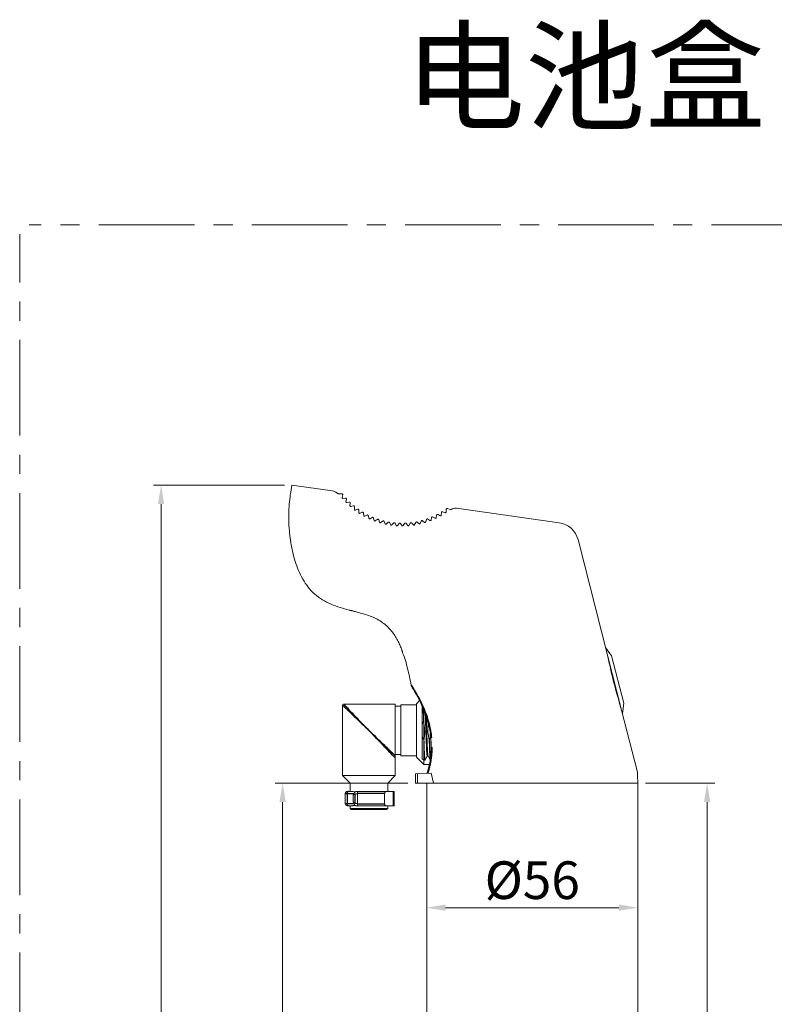
# Model space of a CAD drawing. Units: millimetres. Extents: x 9505 to 11789, y -3879 to -2252.
# Drawn here: x 11309 to 11509, y -2902 to -2641 of the extents above; entities that cross this region are included whole.
import ezdxf

# ---------------------------------------------------------------- set-up
doc = ezdxf.new("R2010")
doc.units = ezdxf.units.MM
doc.header["$LTSCALE"] = 2
doc.header["$PDSIZE"] = -1
doc.linetypes.add('CENTER', pattern=[10.16, 6.35, -1.27, 1.27, -1.27])
doc.layers.get('0').update_dxf_attribs({"lineweight": 18})
doc.layers.get('Defpoints').update_dxf_attribs({"lineweight": 9})
doc.layers.add('DEFAULT_1', color=7, linetype='CENTER')
doc.styles.add('A2', font='romans.shx', dxfattribs={"height": 10, "bigfont": 'gbcbig.shx'})
doc.styles.add('HZ', font='txt')
doc.dimstyles.new('A2', dxfattribs={"dimtxt": 10, "dimasz": 5, "dimexe": 2, "dimexo": 2, "dimgap": 1, "dimtad": 1, "dimtoh": 1, "dimdec": 1, "dimrnd": 0.001, "dimzin": 9, "dimdsep": 46, "dimtxsty": 'A2', "dimcen": 0, "dimclrd": 4, "dimclre": 4, "dimclrt": 4, "dimadec": 1, "dimazin": 0, "dimtp": 0.015, "dimtfac": 0.71, "dimtdec": 1, "dimtofl": 0, "dimtmove": 0, "dimatfit": 3, "dimfxl": 1, "dimlwd": -1, "dimlwe": -1, "dimarcsym": 1})

# ---------------------------------------------------------------- blocks, each defined once
blk = doc.blocks.new('*D27')
at = {"color": 4, "linetype": 'ByBlock', "transparency": 16777216}
for p, q in [((11411.52, -2843.34), (11376.29, -2843.34)), ((11378.29, -3393.06), (11378.29, -2848.34)), ((11452.03, -3398.06), (11376.29, -3398.06))]:
    blk.add_line(p, q, dxfattribs=at)
at = {"color": 4, "transparency": 16777216}
for points in [[(11377.46, -2848.34), (11379.13, -2848.34), (11378.29, -2843.34)], [(11377.46, -3393.06), (11379.13, -3393.06), (11378.29, -3398.06)]]:
    blk.add_solid(points, dxfattribs=at)
at = {"layer": 'Defpoints', "color": 0, "transparency": 16777216}
for p in [(11378.29, -2843.34), (11413.52, -2843.34), (11454.03, -3398.06)]:
    blk.add_point(p, dxfattribs=at)
at = {"color": 4, "transparency": 16777216, "insert": (11372.29, -3120.7), "char_height": 10, "attachment_point": 5, "rotation": 90, "style": 'A2'}
blk.add_mtext('554.7', dxfattribs=at)
blk = doc.blocks.new('*D28')
at = {"color": 4, "linetype": 'ByBlock', "transparency": 16777216}
for p, q in [((11378.76, -2764.27), (11344.03, -2764.27)), ((11346.03, -3393.06), (11346.03, -2769.27)), ((11452.03, -3398.06), (11344.03, -3398.06))]:
    blk.add_line(p, q, dxfattribs=at)
at = {"color": 4, "transparency": 16777216}
for points in [[(11345.2, -2769.27), (11346.86, -2769.27), (11346.03, -2764.27)], [(11345.2, -3393.06), (11346.86, -3393.06), (11346.03, -3398.06)]]:
    blk.add_solid(points, dxfattribs=at)
at = {"layer": 'Defpoints', "color": 0, "transparency": 16777216}
for p in [(11346.03, -2764.27), (11380.76, -2764.27), (11454.03, -3398.06)]:
    blk.add_point(p, dxfattribs=at)
at = {"color": 4, "transparency": 16777216, "insert": (11340.03, -3081.16), "char_height": 10, "attachment_point": 5, "rotation": 90, "style": 'A2'}
blk.add_mtext('633.8', dxfattribs=at)
blk = doc.blocks.new('*D29')
at = {"color": 4, "linetype": 'ByBlock', "transparency": 16777216}
for p, q in [((11416.52, -2845.34), (11416.52, -2878.37)), ((11472.52, -2845.34), (11472.52, -2878.37)), ((11421.52, -2876.37), (11467.52, -2876.37))]:
    blk.add_line(p, q, dxfattribs=at)
at = {"color": 4, "transparency": 16777216}
for points in [[(11421.52, -2875.53), (11421.52, -2877.2), (11416.52, -2876.37)], [(11467.52, -2875.53), (11467.52, -2877.2), (11472.52, -2876.37)]]:
    blk.add_solid(points, dxfattribs=at)
at = {"layer": 'Defpoints', "color": 0, "transparency": 16777216}
for p in [(11416.52, -2843.34), (11472.52, -2843.34), (11472.52, -2876.37)]:
    blk.add_point(p, dxfattribs=at)
at = {"color": 4, "transparency": 16777216, "insert": (11444.52, -2870.37), "char_height": 10, "attachment_point": 5, "style": 'A2'}
blk.add_mtext('%%C56', dxfattribs=at)
blk = doc.blocks.new('*D30')
at = {"color": 4, "linetype": 'ByBlock', "transparency": 16777216}
for p, q in [((11474.52, -2843.34), (11492.92, -2843.34)), ((11490.92, -2848.34), (11490.92, -3342.34)), ((11474.52, -3347.34), (11492.92, -3347.34))]:
    blk.add_line(p, q, dxfattribs=at)
at = {"color": 4, "transparency": 16777216}
for points in [[(11490.09, -2848.34), (11491.76, -2848.34), (11490.92, -2843.34)], [(11490.09, -3342.34), (11491.76, -3342.34), (11490.92, -3347.34)]]:
    blk.add_solid(points, dxfattribs=at)
at = {"layer": 'Defpoints', "color": 0, "transparency": 16777216}
for p in [(11472.52, -2843.34), (11472.52, -3347.34), (11490.92, -3347.34)]:
    blk.add_point(p, dxfattribs=at)
at = {"color": 4, "transparency": 16777216, "insert": (11484.92, -3095.34), "char_height": 10, "attachment_point": 5, "rotation": 90, "style": 'A2'}
blk.add_mtext('504', dxfattribs=at)

msp = doc.modelspace()

# ---------------------------------------------------------------- linework, layer by layer
at = {"color": 1, "linetype": 'CENTER', "ltscale": 2}
for p, q in [((11598.72, -2695.14), (11311.02, -2695.14)), ((11308.52, -3442), (11308.52, -2697.64))]:
    msp.add_line(p, q, dxfattribs=at)
at = {"color": 7, "linetype": 'Continuous'}
for p, q in [((11380.76, -2764.27), (11391.54, -2765.79)), ((11393.03, -2766.58), (11392.44, -2766.15)), ((11394, -2766.54), (11393.03, -2766.58)), ((11394.05, -2767.53), (11394.06, -2767.5)), ((11394.06, -2767.5), (11394.25, -2766.83)), ((11394.93, -2767.68), (11394.27, -2767.76)), ((11395.06, -2768.63), (11395.2, -2767.98)), ((11395.95, -2768.75), (11395.3, -2768.87)), ((11396.15, -2769.69), (11396.24, -2769.03)), ((11397.04, -2769.74), (11396.4, -2769.91)), ((11397.31, -2770.66), (11397.35, -2770)), ((11398.2, -2770.65), (11397.57, -2770.86)), ((11398.54, -2771.54), (11398.53, -2770.88)), ((11399.43, -2771.46), (11398.82, -2771.73)), ((11399.83, -2772.34), (11399.77, -2771.67)), ((11420.44, -2771.53), (11420.39, -2772.19)), ((11421.39, -2771.57), (11420.78, -2771.32)), ((11421.67, -2770.68), (11421.67, -2771.38)), ((11421.67, -2771.38), (11421.67, -2771.41)), ((11422.91, -2770.78), (11421.99, -2770.48)), ((11424.38, -2770.4), (11451.68, -2774.24)), ((11400.71, -2772.19), (11400.12, -2772.5)), ((11401.17, -2773.03), (11401.07, -2772.38)), ((11402.04, -2772.82), (11401.47, -2773.17)), ((11402.56, -2773.63), (11402.41, -2772.98)), ((11403.41, -2773.36), (11402.87, -2773.74)), ((11403.99, -2774.12), (11403.8, -2773.48)), ((11404.82, -2773.79), (11404.31, -2774.21)), ((11405.46, -2774.5), (11405.22, -2773.89)), ((11406.26, -2774.11), (11405.78, -2774.57)), ((11406.95, -2774.78), (11406.66, -2774.18)), ((11407.72, -2774.33), (11407.28, -2774.83)), ((11408.45, -2774.95), (11408.12, -2774.37)), ((11409.19, -2774.44), (11408.78, -2774.97)), ((11409.96, -2775.01), (11409.59, -2774.46)), ((11410.66, -2774.45), (11410.3, -2775)), ((11411.47, -2774.95), (11411.06, -2774.43)), ((11412.13, -2774.35), (11411.81, -2774.93)), ((11412.98, -2774.79), (11412.53, -2774.3)), ((11413.59, -2774.13), (11413.31, -2774.74)), ((11414.47, -2774.51), (11413.99, -2774.06)), ((11415.03, -2773.82), (11414.79, -2774.44)), ((11415.93, -2774.13), (11415.42, -2773.71)), ((11416.44, -2773.4), (11416.25, -2774.03)), ((11417.36, -2773.64), (11416.82, -2773.26)), ((11417.81, -2772.87), (11417.67, -2773.52)), ((11418.76, -2773.05), (11418.19, -2772.71)), ((11419.15, -2772.25), (11419.06, -2772.91)), ((11420.1, -2772.36), (11419.51, -2772.06)), ((11464.57, -2809.69), (11456.66, -2778.7)), ((11465.57, -2809.54), (11463.99, -2807.37)), ((11468.23, -2823.98), (11464.58, -2809.69)), ((11468.79, -2822.14), (11465.57, -2809.54)), ((11412.76, -2818.12), (11412.99, -2818.5)), ((11412.98, -2818.49), (11413.31, -2819.04)), ((11413.77, -2822.29), (11414.62, -2821.44)), ((11414.66, -2821.51), (11415.17, -2822.57)), ((11394.17, -2822.64), (11394.17, -2841.34)), ((11394.47, -2822.34), (11408.17, -2822.34)), ((11408.17, -2841.34), (11408.17, -2822.34)), ((11408.17, -2822.94), (11409.67, -2822.94)), ((11409.67, -2836.09), (11409.67, -2822.59)), ((11409.67, -2822.59), (11413.77, -2822.59)), ((11413.77, -2836.39), (11413.77, -2822.29)), ((11415.27, -2836.89), (11415.27, -2822.81)), ((11415.77, -2838.39), (11415.77, -2823.98)), ((11472.41, -2840.43), (11468.22, -2823.98)), ((11468.79, -2822.14), (11468.44, -2824.81)), ((11415.77, -2837.19), (11415.77, -2831.96)), ((11415.79, -2831.96), (11415.77, -2831.96)), ((11417.29, -2831.96), (11417.17, -2831.96)), ((11408.17, -2835.74), (11409.67, -2835.74)), ((11409.67, -2836.09), (11413.77, -2836.09)), ((11413.77, -2836.39), (11415.77, -2838.39)), ((11415.77, -2837.19), (11415.27, -2836.89)), ((11416.08, -2837.19), (11415.77, -2837.19)), ((11416.08, -2837.19), (11416.09, -2837.18)), ((11416.09, -2837.18), (11416.66, -2836.2)), ((11416.66, -2836.19), (11416.88, -2836.19)), ((11416.88, -2836.18), (11416.87, -2836.17)), ((11416.88, -2836.18), (11416.88, -2836.19)), ((11416.88, -2836.19), (11417.44, -2837.16)), ((11417.67, -2835.26), (11417.56, -2836.4)), ((11415.77, -2838.39), (11417.22, -2838.39)), ((11396.17, -2843.34), (11394.17, -2841.34)), ((11408.17, -2841.34), (11394.17, -2841.34)), ((11406.17, -2843.34), (11408.17, -2841.34)), ((11417.71, -2840.7), (11413.52, -2840.84)), ((11413.52, -2840.84), (11413.52, -2843.34)), ((11414.04, -2843.34), (11414.04, -2840.83)), ((11416.66, -2840.58), (11416.61, -2840.74)), ((11416.65, -2840.6), (11416.61, -2840.74)), ((11416.82, -2840.01), (11416.65, -2840.6)), ((11417.71, -2840.7), (11418.35, -2843.34)), ((11396.17, -2843.34), (11396.17, -2845.54)), ((11406.17, -2843.34), (11396.17, -2843.34)), ((11406.17, -2843.34), (11406.17, -2845.54)), ((11472.52, -2843.34), (11413.52, -2843.34)), ((11416.52, -3347.34), (11416.52, -2843.34)), ((11472.52, -3347.34), (11472.52, -2843.34)), ((11394.9, -2846.04), (11394.9, -2848.84)), ((11395.4, -2845.54), (11396.55, -2845.54)), ((11396.97, -2848.09), (11396.97, -2846.79)), ((11397.25, -2846.29), (11397.25, -2846.04)), ((11398.17, -2846.19), (11397.57, -2846.19)), ((11397.6, -2845.54), (11397.6, -2845.6)), ((11397.6, -2845.54), (11407.84, -2845.54)), ((11398.17, -2849.34), (11398.17, -2845.54)), ((11405.33, -2846.04), (11405.33, -2848.84)), ((11407.84, -2845.54), (11407.84, -2849.34)), ((11396.55, -2849.34), (11395.4, -2849.34)), ((11396.17, -2849.34), (11396.17, -2850.04)), ((11396.47, -2850.34), (11396.17, -2850.04)), ((11406.17, -2850.04), (11396.17, -2850.04)), ((11405.87, -2850.34), (11396.47, -2850.34)), ((11397.25, -2848.84), (11397.25, -2848.6)), ((11398.17, -2848.69), (11397.57, -2848.69)), ((11397.6, -2849.34), (11397.6, -2849.29)), ((11397.6, -2849.34), (11407.84, -2849.34)), ((11405.87, -2850.34), (11406.17, -2850.04)), ((11406.17, -2849.34), (11406.17, -2850.04))]:
    msp.add_line(p, q, dxfattribs=at)
for points in [[(11412.39, -2817.32), (11412.4, -2817.39), (11412.45, -2817.54), (11412.51, -2817.69), (11412.58, -2817.83)], [(11412.58, -2817.83), (11412.63, -2817.9), (11412.76, -2818.12)], [(11413.3, -2819.02), (11413.69, -2819.7), (11414.15, -2820.53), (11414.66, -2821.5), (11415.17, -2822.58), (11415.27, -2822.81)], [(11413.31, -2819.04), (11413.7, -2819.72), (11414.16, -2820.55), (11414.66, -2821.51), (11415.17, -2822.57)], [(11415.17, -2822.57), (11415.67, -2823.71), (11416.14, -2824.92), (11416.57, -2826.18), (11416.94, -2827.48), (11417.25, -2828.8), (11417.49, -2830.13), (11417.64, -2831.46), (11417.72, -2832.78), (11417.73, -2834.05), (11417.67, -2835.26), (11417.56, -2836.4)], [(11415.17, -2822.57), (11415.67, -2823.71), (11416.14, -2824.92), (11416.57, -2826.18), (11416.94, -2827.48), (11417.25, -2828.8), (11417.49, -2830.13), (11417.64, -2831.46), (11417.72, -2832.78), (11417.73, -2834.05), (11417.67, -2835.26)], [(11417.56, -2836.4), (11417.4, -2837.46), (11417.22, -2838.41), (11417.02, -2839.26), (11416.83, -2839.99), (11416.66, -2840.58)], [(11417.44, -2837.16), (11417.39, -2837.5), (11417.21, -2838.45), (11417.01, -2839.29), (11416.82, -2840.01)]]:
    msp.add_lwpolyline(points, dxfattribs=at)
for centre, radius, start, end in [((11391.27, -2767.77), 2, 54, 82), ((11394.01, -2766.79), 0.25, 352, 92.1509), ((11394.25, -2767.56), 0.2, 172.2073, 276.3509), ((11394.96, -2767.93), 0.25, 347.8491, 96.3509), ((11395.26, -2768.67), 0.2, 167.8491, 280.5509), ((11395.99, -2769), 0.25, 352.0491, 100.5509), ((11396.35, -2769.71), 0.2, 172, 284.7509), ((11397.1, -2769.98), 0.25, 356.2491, 104.7509), ((11397.51, -2770.67), 0.2, 176.2491, 288.9509), ((11398.28, -2770.88), 0.25, 0.4491, 108.9509), ((11398.74, -2771.54), 0.2, 180.4491, 293.1509), ((11399.52, -2771.69), 0.25, 4.6491, 113.1509), ((11420.69, -2771.55), 0.25, 67.6491, 176.1509), ((11421.47, -2771.38), 0.2, 247.6491, 351.8471), ((11421.92, -2770.72), 0.25, 71.8491, 172), ((11424.1, -2772.38), 2, 82, 126.6637), ((11400.03, -2772.32), 0.2, 184.6491, 297.3509), ((11400.82, -2772.41), 0.25, 8.8491, 117.3509), ((11401.37, -2773), 0.2, 188.8491, 301.5509), ((11402.17, -2773.04), 0.25, 13.0491, 121.5509), ((11402.76, -2773.58), 0.2, 193.0491, 305.7509), ((11403.56, -2773.56), 0.25, 17.2491, 125.7509), ((11404.19, -2774.06), 0.2, 197.2491, 309.9509), ((11404.98, -2773.98), 0.25, 21.4491, 129.9509), ((11405.64, -2774.43), 0.2, 201.4491, 314.1509), ((11406.43, -2774.29), 0.25, 25.6491, 134.1509), ((11407.9, -2774.5), 0.25, 29.8491, 138.3509), ((11409.38, -2774.6), 0.25, 34.0491, 142.5509), ((11410.87, -2774.59), 0.25, 38.2491, 146.7509), ((11412.35, -2774.47), 0.25, 42.4491, 150.9509), ((11413.81, -2774.24), 0.25, 46.6491, 155.1509), ((11414.6, -2774.37), 0.2, 226.6491, 339.3509), ((11415.26, -2773.91), 0.25, 50.8491, 159.3509), ((11416.06, -2773.98), 0.2, 230.8491, 343.5509), ((11416.68, -2773.47), 0.25, 55.0491, 163.5509), ((11417.48, -2773.48), 0.2, 235.0491, 347.7509), ((11418.06, -2772.93), 0.25, 59.2491, 167.7509), ((11418.86, -2772.88), 0.2, 239.2491, 351.9509), ((11419.4, -2772.28), 0.25, 63.4491, 172), ((11420.19, -2772.18), 0.2, 243.4491, 356.1509), ((11450.85, -2780.18), 6, 14.3145, 82), ((11407.13, -2774.69), 0.2, 205.6491, 318.3509), ((11408.62, -2774.85), 0.2, 209.8491, 322.5509), ((11410.13, -2774.89), 0.2, 214.0491, 326.7509), ((11411.63, -2774.83), 0.2, 218.2491, 330.9509), ((11413.13, -2774.65), 0.2, 222.4491, 335.1509), ((11394.47, -2822.64), 0.3, 90, 180), ((10985.68, -2860.46), 487.15, 2.0133, 2.3555), ((11395.4, -2846.04), 0.5, 90, 180), ((11397.57, -2846.79), 0.6, 90, 180), ((11395.4, -2848.84), 0.5, 180, 270), ((11397.57, -2848.09), 0.6, 180, 270)]:
    msp.add_arc(centre, radius, start, end, dxfattribs=at)
for centre, major_axis, start_param, end_param in [((11397.91, -2846.04), (-0.656, 0), -1.089636, 0), ((11397.91, -2848.84), (0.656, 0), 3.141593, 4.231229)]:
    msp.add_ellipse(centre, major_axis=major_axis, ratio=0.761758, start_param=start_param, end_param=end_param, dxfattribs=at)
for points, knots in [([(11380.76, -2764.27), (11380.42, -2765.94), (11379.94, -2769.32), (11379.84, -2774.44), (11380.27, -2778.68), (11380.92, -2782.02), (11381.59, -2784.49), (11382.46, -2786.9), (11383.58, -2789.2), (11384.99, -2791.34), (11386.74, -2793.22), (11388.8, -2794.74), (11391.11, -2795.86), (11393.51, -2796.73), (11395.15, -2797.21), (11395.97, -2797.44)], [0, 0, 0, 0, 0.124975, 0.249966, 0.374964, 0.437493, 0.500032, 0.562541, 0.625155, 0.687644, 0.749998, 0.812448, 0.874944, 0.937373, 1, 1, 1, 1]), ([(11395.97, -2797.44), (11395.97, -2797.43), (11395.98, -2797.44), (11395.99, -2797.44), (11396.02, -2797.45), (11396.07, -2797.46), (11396.15, -2797.48), (11396.25, -2797.5), (11396.43, -2797.54), (11396.7, -2797.6), (11397.09, -2797.69), (11397.55, -2797.81), (11398.09, -2797.94), (11398.68, -2798.1), (11399.33, -2798.28), (11400.28, -2798.56), (11401.54, -2798.99), (11403.05, -2799.63), (11404.96, -2800.74), (11406.59, -2802.2), (11407.86, -2803.84), (11408.5, -2804.88), (11408.94, -2805.71), (11409.23, -2806.31), (11409.48, -2806.88), (11409.69, -2807.42), (11409.84, -2807.84), (11409.95, -2808.14), (11410.01, -2808.33), (11410.06, -2808.49), (11410.09, -2808.6), (11410.12, -2808.66), (11410.12, -2808.7), (11410.14, -2808.71), (11410.13, -2808.72)], [0, 0, 0, 0, 0.000599, 0.001348, 0.002394, 0.005381, 0.009549, 0.014887, 0.02138, 0.037749, 0.058461, 0.083271, 0.111885, 0.143958, 0.179107, 0.216912, 0.298641, 0.385277, 0.47302, 0.641646, 0.720902, 0.796127, 0.832007, 0.866472, 0.899179, 0.929569, 0.956719, 0.968637, 0.979113, 0.987832, 0.994432, 0.996831, 0.998577, 1, 1, 1, 1]), ([(11410.13, -2808.72), (11410.69, -2810.1), (11411.51, -2812.96), (11412.11, -2815.86), (11412.39, -2817.32)], [0, 0, 0, 0, 0.49954, 1, 1, 1, 1]), ([(11468.22, -2823.98), (11467.53, -2821.64), (11466.17, -2816.92), (11465.07, -2812.12), (11464.57, -2809.69)], [0, 0, 0, 0, 0.495924, 1, 1, 1, 1]), ([(11415.57, -2823.49), (11415.59, -2824.01), (11415.62, -2825.15), (11415.65, -2826.3), (11415.67, -2826.92)], [0, 0, 0, 0, 0.453119, 1, 1, 1, 1]), ([(11416.11, -2824.84), (11416.14, -2825.39), (11416.18, -2826.56), (11416.25, -2828.38), (11416.3, -2829.97), (11416.35, -2831.25), (11416.38, -2832.16), (11416.42, -2833.01), (11416.45, -2833.79), (11416.48, -2834.48), (11416.51, -2834.99), (11416.54, -2835.34), (11416.55, -2835.56), (11416.57, -2835.75), (11416.59, -2835.9), (11416.6, -2836.02), (11416.62, -2836.11), (11416.63, -2836.16), (11416.65, -2836.19), (11416.65, -2836.19), (11416.66, -2836.19)], [0, 0, 0, 0, 0.144274, 0.308945, 0.480663, 0.564804, 0.645503, 0.721115, 0.790101, 0.851058, 0.902747, 0.924783, 0.944127, 0.960684, 0.974372, 0.985132, 0.992928, 0.997776, 0.999155, 1, 1, 1, 1]), ([(11416.87, -2836.17), (11416.86, -2836.16), (11416.85, -2836.11), (11416.84, -2836.04), (11416.82, -2835.93), (11416.81, -2835.8), (11416.79, -2835.64), (11416.77, -2835.37), (11416.75, -2834.98), (11416.72, -2834.44), (11416.68, -2833.82), (11416.65, -2833.12), (11416.61, -2832.07), (11416.56, -2830.67), (11416.5, -2828.95), (11416.44, -2827.25), (11416.4, -2826.14), (11416.38, -2825.61)], [0, 0, 0, 0, 0.004851, 0.012302, 0.022362, 0.035006, 0.050187, 0.067847, 0.11031, 0.161703, 0.221175, 0.287738, 0.360287, 0.518429, 0.685108, 0.849263, 1, 1, 1, 1]), ([(11415.67, -2826.92), (11415.75, -2827.34), (11415.89, -2828.17), (11415.99, -2829.44), (11415.96, -2830.7), (11415.86, -2831.54), (11415.79, -2831.96)], [0, 0, 0, 0, 0.250011, 0.500005, 0.749996, 1, 1, 1, 1]), ([(11417.17, -2831.96), (11417.01, -2831.21), (11416.84, -2830.07), (11416.82, -2828.53), (11416.87, -2827.77), (11416.92, -2827.39)], [0, 0, 0, 0, 0.499814, 0.749904, 1, 1, 1, 1]), ([(11415.79, -2831.96), (11415.8, -2832.33), (11415.82, -2833.04), (11415.86, -2834.04), (11415.89, -2834.82), (11415.91, -2835.37), (11415.93, -2835.74), (11415.95, -2836.07), (11415.97, -2836.36), (11415.99, -2836.6), (11416.01, -2836.81), (11416.02, -2836.97), (11416.04, -2837.08), (11416.06, -2837.15), (11416.07, -2837.18), (11416.08, -2837.19), (11416.08, -2837.19)], [0, 0, 0, 0, 0.210261, 0.403777, 0.575998, 0.65283, 0.722861, 0.785682, 0.840924, 0.888268, 0.927436, 0.958221, 0.980475, 0.994176, 0.997928, 1, 1, 1, 1]), ([(11417.45, -2837.16), (11417.44, -2837.13), (11417.43, -2837.07), (11417.41, -2836.96), (11417.39, -2836.81), (11417.38, -2836.62), (11417.36, -2836.4), (11417.34, -2836.03), (11417.31, -2835.49), (11417.27, -2834.75), (11417.24, -2833.9), (11417.21, -2832.96), (11417.18, -2832.3), (11417.17, -2831.96)], [0, 0, 0, 0, 0.014283, 0.035931, 0.064905, 0.101078, 0.144285, 0.194313, 0.313821, 0.457224, 0.621645, 0.803792, 1, 1, 1, 1]), ([(11417.29, -2831.96), (11417.3, -2832.49), (11417.34, -2833.48), (11417.39, -2834.83), (11417.43, -2835.8), (11417.47, -2836.41), (11417.49, -2836.66), (11417.5, -2836.77)], [0, 0, 0, 0, 0.330084, 0.6159, 0.843012, 0.93085, 1, 1, 1, 1]), ([(11417.5, -2836.77), (11417.51, -2836.83), (11417.52, -2836.94), (11417.54, -2837.06), (11417.55, -2837.13), (11417.56, -2837.16), (11417.57, -2837.18), (11417.58, -2837.19), (11417.58, -2837.19)], [0, 0, 0, 0, 0.425057, 0.732366, 0.841572, 0.921342, 0.97259, 1, 1, 1, 1]), ([(11396.55, -2845.54), (11396.62, -2845.54), (11396.77, -2845.56), (11397.01, -2845.59), (11397.3, -2845.61), (11397.5, -2845.6), (11397.6, -2845.6)], [0, 0, 0, 0, 0.194212, 0.427777, 0.697019, 1, 1, 1, 1]), ([(11405.95, -2845.54), (11405.89, -2845.54), (11405.77, -2845.55), (11405.58, -2845.6), (11405.44, -2845.72), (11405.35, -2845.87), (11405.33, -2845.98), (11405.33, -2846.04)], [0, 0, 0, 0, 0.198219, 0.403196, 0.639953, 0.795802, 1, 1, 1, 1]), ([(11397.6, -2849.29), (11397.5, -2849.28), (11397.3, -2849.27), (11397.01, -2849.29), (11396.77, -2849.32), (11396.62, -2849.34), (11396.55, -2849.34)], [0, 0, 0, 0, 0.302979, 0.572219, 0.805787, 1, 1, 1, 1]), ([(11405.33, -2848.84), (11405.33, -2848.9), (11405.35, -2849.01), (11405.44, -2849.17), (11405.58, -2849.28), (11405.77, -2849.33), (11405.89, -2849.34), (11405.95, -2849.34)], [0, 0, 0, 0, 0.204173, 0.360029, 0.596792, 0.801776, 1, 1, 1, 1])]:
    msp.add_open_spline(points, degree=3, knots=knots, dxfattribs=at)
for points in [[(11415.67, -2826.92), (11415.51, -2827.22), (11415.38, -2827.53), (11415.27, -2827.84)], [(11415.27, -2830.84), (11415.4, -2831.23), (11415.58, -2831.6), (11415.77, -2831.96)], [(11417.47, -2830.03), (11417.46, -2830.68), (11417.39, -2831.32), (11417.29, -2831.96)]]:
    msp.add_open_spline(points, degree=3, dxfattribs=at)
at = {"layer": 'DEFAULT_1', "color": 7, "linetype": 'CENTER'}
for p, q in [((11412.39, -2817.32), (11412.99, -2818.27)), ((11412.99, -2818.27), (11413.06, -2818.4)), ((11413.06, -2818.4), (11413.22, -2818.66)), ((11413.22, -2818.66), (11413.64, -2819.36)), ((11394.17, -2822.64), (11401.79, -2829.93)), ((11394.17, -2822.64), (11394.18, -2822.65)), ((11394.47, -2822.34), (11394.48, -2822.35)), ((11394.47, -2822.34), (11401.17, -2829.34)), ((11394.49, -2822.36), (11394.54, -2822.42)), ((11396.86, -2825.21), (11397.36, -2825.69)), ((11408.17, -2836.05), (11401.17, -2829.34)), ((11408.17, -2836.64), (11401.17, -2829.34)), ((11405.03, -2833.36), (11404, -2832.29)), ((11405.32, -2833.67), (11405.03, -2833.36)), ((11406.08, -2834.46), (11405.32, -2833.67)), ((11406.99, -2835.41), (11406.68, -2835.08)), ((11407.37, -2835.81), (11406.99, -2835.41)), ((11407.65, -2836.1), (11407.37, -2835.81)), ((11407.79, -2836.24), (11407.65, -2836.1)), ((11408.02, -2836.48), (11407.79, -2836.24)), ((11408.17, -2836.64), (11408.02, -2836.48)), ((11416.93, -2840.26), (11416.79, -2840.73)), ((11394.9, -2846.04), (11397.25, -2846.04)), ((11395.38, -2846.04), (11395.38, -2848.84)), ((11397.57, -2848.69), (11397.57, -2846.19)), ((11405.33, -2846.04), (11398.17, -2846.04)), ((11407.63, -2845.54), (11407.63, -2849.34)), ((11397.25, -2848.84), (11394.9, -2848.84)), ((11398.17, -2848.84), (11405.33, -2848.84))]:
    msp.add_line(p, q, dxfattribs=at)
for points in [[(11394.21, -2822.68), (11394.25, -2822.71), (11394.29, -2822.75), (11394.35, -2822.81), (11394.48, -2822.93)], [(11394.48, -2822.93), (11394.55, -2823), (11394.63, -2823.08), (11394.72, -2823.17), (11394.83, -2823.27), (11394.95, -2823.38), (11395.07, -2823.5), (11395.2, -2823.62)], [(11394.54, -2822.42), (11394.59, -2822.46), (11394.64, -2822.51), (11394.7, -2822.58), (11394.76, -2822.64), (11394.83, -2822.72), (11394.91, -2822.8), (11395, -2822.89), (11395.1, -2823), (11395.21, -2823.11), (11395.33, -2823.24), (11395.46, -2823.37), (11395.71, -2823.64)], [(11395.2, -2823.62), (11395.47, -2823.88), (11395.61, -2824.01), (11395.75, -2824.15)], [(11395.71, -2823.64), (11395.84, -2823.77), (11395.98, -2823.92)], [(11396.63, -2824.6), (11396.83, -2824.8), (11397.04, -2825.03)], [(11397.04, -2825.03), (11397.52, -2825.52), (11397.78, -2825.8), (11398.07, -2826.1), (11398.37, -2826.41), (11399.04, -2827.11)], [(11397.36, -2825.69), (11397.63, -2825.95), (11397.93, -2826.24), (11398.24, -2826.54), (11398.58, -2826.86), (11398.95, -2827.21), (11399.34, -2827.58), (11399.75, -2827.98), (11400.2, -2828.41), (11400.67, -2828.86), (11401.17, -2829.34)], [(11399.04, -2827.11), (11399.41, -2827.5), (11399.81, -2827.92), (11400.24, -2828.37), (11400.69, -2828.84), (11401.17, -2829.34)], [(11404, -2832.29), (11403.61, -2831.88), (11403.18, -2831.44), (11402.73, -2830.96), (11402.24, -2830.46), (11401.72, -2829.92), (11401.17, -2829.34)], [(11407.67, -2835.57), (11407.55, -2835.45), (11407.41, -2835.32), (11407.26, -2835.18), (11407.09, -2835.02), (11406.91, -2834.84), (11406.71, -2834.65), (11406.48, -2834.43), (11406.24, -2834.2), (11405.98, -2833.95), (11405.69, -2833.67), (11405.38, -2833.37), (11405.04, -2833.05), (11404.67, -2832.7), (11404.28, -2832.32), (11403.85, -2831.91), (11403.39, -2831.46), (11402.89, -2830.99), (11402.36, -2830.48), (11401.79, -2829.93)], [(11406.68, -2835.08), (11406.3, -2834.69), (11406.08, -2834.46)], [(11408.17, -2836.05), (11408.11, -2836), (11408.04, -2835.93)]]:
    msp.add_lwpolyline(points, dxfattribs=at)
for points, knots in [([(11413.64, -2819.36), (11415.1, -2821.85), (11417.05, -2826.14), (11418.04, -2832.31), (11417.86, -2835.65), (11417.61, -2837.2)], [0, 0, 0, 0, 0.465038, 0.747299, 1, 1, 1, 1]), ([(11417.61, -2837.2), (11417.57, -2837.5), (11417.39, -2838.53), (11417.14, -2839.54), (11416.93, -2840.26)], [0, 0, 0, 0, 0.288278, 1, 1, 1, 1]), ([(11417.82, -2835.52), (11417.8, -2835.67), (11417.75, -2836.23), (11417.68, -2836.79), (11417.61, -2837.2)], [0, 0, 0, 0, 0.260102, 1, 1, 1, 1]), ([(11395.76, -2845.54), (11395.71, -2845.54), (11395.6, -2845.57), (11395.48, -2845.69), (11395.39, -2845.85), (11395.38, -2845.98), (11395.38, -2846.04)], [0, 0, 0, 0, 0.218166, 0.456171, 0.719731, 1, 1, 1, 1]), ([(11395.76, -2849.34), (11395.71, -2849.34), (11395.6, -2849.31), (11395.48, -2849.2), (11395.39, -2849.03), (11395.38, -2848.91), (11395.38, -2848.84)], [0, 0, 0, 0, 0.218166, 0.456171, 0.719731, 1, 1, 1, 1])]:
    msp.add_open_spline(points, degree=3, knots=knots, dxfattribs=at)

# ---------------------------------------------------------------- texts
at = {"color": 6, "style": 'HZ'}
msp.add_text('电池盒', height=23.408, dxfattribs=at).set_placement((11410.66, -2667.51))

# ---------------------------------------------------------------- dimensions: what is measured, and where the dimension line sits
at = {"color": 0}
for base, p1, p2, picture, middle in [((11346.03, -2764.27), (11454.03, -3398.06), (11380.76, -2764.27), '*D28', (11340.03, -3081.16)), ((11378.29, -2843.34), (11454.03, -3398.06), (11413.52, -2843.34), '*D27', (11372.29, -3120.7)), ((11490.92, -3347.34), (11472.52, -2843.34), (11472.52, -3347.34), '*D30', (11484.92, -3095.34))]:
    dim = msp.add_linear_dim(base=base, p1=p1, p2=p2, angle=90, dimstyle='A2', dxfattribs=at)
    dim.commit()
    dim.dimension.update_dxf_attribs({"geometry": picture, "text_midpoint": middle})
dim = msp.add_linear_dim(base=(11472.52, -2876.37), p1=(11416.52, -2843.34), p2=(11472.52, -2843.34), text='%%C<>', dimstyle='A2', dxfattribs=at)
dim.commit()
dim.dimension.update_dxf_attribs({"geometry": '*D29', "text_midpoint": (11444.52, -2870.37)})

doc.saveas('drawing.dxf')
